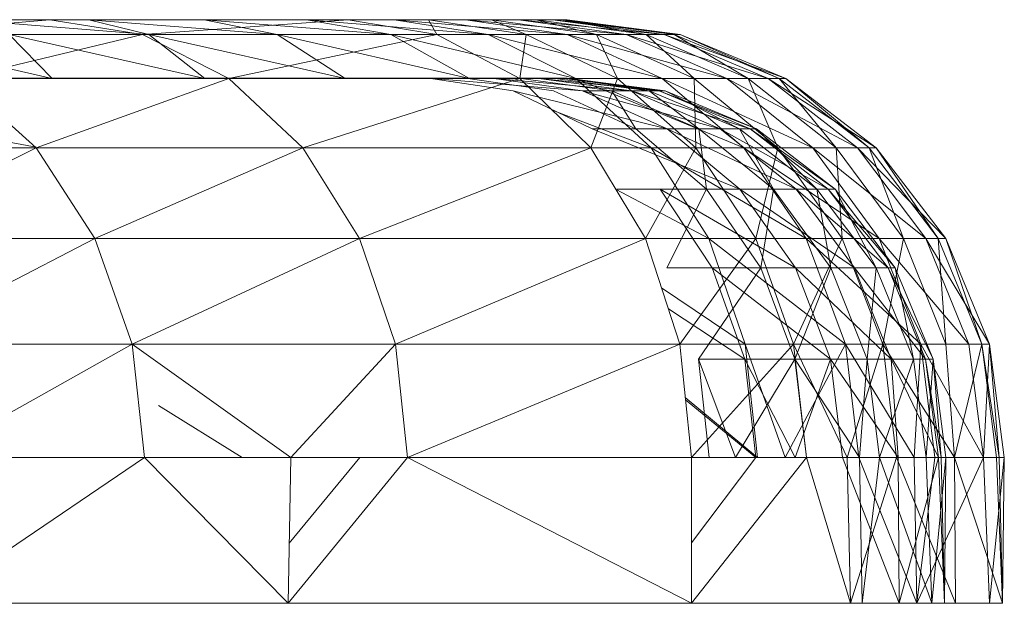
# Model space of a CAD drawing. Units: inches. Extents: x 1589 to 8309, y -2297 to 2455.
# Drawn here: x 5215 to 5249, y 766 to 786 of the extents above; entities that cross this region are included whole.
import ezdxf

# ---------------------------------------------------------------- set-up
doc = ezdxf.new("R2010")
doc.units = ezdxf.units.IN
doc.header["$MEASUREMENT"] = 0

msp = doc.modelspace()

# ---------------------------------------------------------------- linework, layer by layer
at = {"lineweight": 9}
for p, q in [((5148.828, 786.298), (5216.33, 786.298)), ((5199.078, 786.298), (5216.33, 786.298)), ((5199.078, 786.298), (5226.554, 786.298)), ((5226.554, 786.298), (5203.96, 786.298)), ((5203.96, 786.298), (5221.617, 786.298)), ((5206.864, 786.298), (5216.33, 786.298)), ((5221.617, 786.298), (5208.747, 786.298)), ((5208.747, 786.298), (5217.662, 786.298)), ((5216.33, 786.298), (5210.154, 785.786)), ((5217.662, 786.298), (5213.344, 786.298)), ((5213.344, 786.298), (5219.723, 785.786)), ((5216.33, 786.298), (5226.554, 786.298)), ((5216.33, 786.298), (5219.502, 785.786)), ((5221.617, 786.298), (5217.662, 786.298)), ((5217.662, 786.298), (5219.723, 785.786)), ((5217.662, 786.298), (5224.117, 785.786)), ((5226.554, 786.298), (5219.502, 785.786)), ((5221.617, 786.298), (5225.131, 786.298)), ((5226.554, 786.298), (5221.617, 786.298)), ((5221.617, 786.298), (5228.137, 786.298)), ((5221.617, 786.298), (5224.117, 785.786)), ((5221.617, 786.298), (5228.021, 785.786)), ((5225.131, 786.298), (5228.137, 786.298)), ((5225.131, 786.298), (5228.021, 785.786)), ((5225.131, 786.298), (5231.359, 785.786)), ((5226.554, 786.298), (5229.309, 786.298)), ((5226.554, 786.298), (5233.565, 786.298)), ((5226.554, 786.298), (5234.061, 786.298)), ((5226.554, 786.298), (5228.137, 786.298)), ((5226.554, 786.298), (5230.574, 786.298)), ((5226.554, 786.298), (5229.601, 785.786)), ((5228.137, 786.298), (5230.574, 786.298)), ((5228.137, 786.298), (5231.359, 785.786)), ((5228.137, 786.298), (5234.067, 785.786)), ((5229.309, 786.298), (5231.473, 786.298)), ((5234.061, 786.298), (5229.309, 786.298)), ((5229.309, 786.298), (5233.874, 786.298)), ((5229.309, 786.298), (5229.601, 785.786)), ((5229.309, 786.298), (5232.662, 785.786)), ((5230.574, 786.298), (5232.396, 786.298)), ((5233.565, 786.298), (5230.574, 786.298)), ((5230.574, 786.298), (5234.067, 785.786)), ((5230.574, 786.298), (5236.091, 785.786)), ((5231.473, 786.298), (5233.005, 786.298)), ((5233.874, 786.298), (5231.473, 786.298)), ((5231.473, 786.298), (5232.662, 785.786)), ((5231.473, 786.298), (5235.068, 785.786)), ((5233.565, 786.298), (5232.396, 786.298)), ((5232.396, 786.298), (5237.39, 785.786)), ((5232.396, 786.298), (5236.091, 785.786)), ((5233.874, 786.298), (5233.005, 786.298)), ((5233.005, 786.298), (5236.768, 785.786)), ((5233.005, 786.298), (5235.068, 785.786)), ((5233.565, 786.298), (5234.061, 786.298)), ((5233.565, 786.298), (5237.39, 785.786)), ((5233.565, 786.298), (5237.942, 785.786)), ((5234.061, 786.298), (5233.874, 786.298)), ((5233.874, 786.298), (5237.732, 785.786)), ((5233.874, 786.298), (5236.768, 785.786)), ((5234.061, 786.298), (5237.942, 785.786)), ((5234.061, 786.298), (5237.732, 785.786)), ((5209.819, 785.786), (5216.4, 784.288)), ((5219.502, 785.786), (5210.154, 785.786)), ((5213.22, 784.288), (5219.502, 785.786)), ((5216.4, 784.288), (5214.926, 785.786)), ((5214.926, 785.786), (5221.644, 784.288)), ((5214.926, 785.786), (5219.723, 785.786)), ((5222.461, 784.288), (5219.502, 785.786)), ((5229.601, 785.786), (5219.502, 785.786)), ((5221.644, 784.288), (5219.723, 785.786)), ((5219.723, 785.786), (5224.117, 785.786)), ((5219.723, 785.786), (5226.447, 784.288)), ((5222.461, 784.288), (5229.601, 785.786)), ((5224.117, 785.786), (5226.447, 784.288)), ((5224.117, 785.786), (5230.715, 784.288)), ((5224.117, 785.786), (5228.021, 785.786)), ((5230.715, 784.288), (5228.021, 785.786)), ((5228.021, 785.786), (5234.363, 784.288)), ((5228.021, 785.786), (5231.359, 785.786)), ((5232.441, 784.288), (5229.601, 785.786)), ((5229.601, 785.786), (5232.662, 785.786)), ((5234.363, 784.288), (5231.359, 785.786)), ((5231.359, 785.786), (5234.067, 785.786)), ((5231.359, 785.786), (5237.323, 784.288)), ((5232.441, 784.288), (5232.662, 785.786)), ((5232.662, 785.786), (5235.068, 785.786)), ((5232.662, 785.786), (5235.788, 784.288)), ((5234.067, 785.786), (5237.323, 784.288)), ((5234.067, 785.786), (5239.535, 784.288)), ((5234.067, 785.786), (5236.091, 785.786)), ((5236.768, 785.786), (5235.068, 785.786)), ((5238.415, 784.288), (5235.068, 785.786)), ((5235.068, 785.786), (5235.788, 784.288)), ((5237.39, 785.786), (5236.091, 785.786)), ((5239.535, 784.288), (5236.091, 785.786)), ((5236.091, 785.786), (5240.955, 784.288)), ((5237.732, 785.786), (5236.768, 785.786)), ((5240.275, 784.288), (5236.768, 785.786)), ((5236.768, 785.786), (5238.415, 784.288)), ((5237.39, 785.786), (5237.942, 785.786)), ((5237.39, 785.786), (5241.557, 784.288)), ((5237.39, 785.786), (5240.955, 784.288)), ((5237.942, 785.786), (5237.732, 785.786)), ((5241.33, 784.288), (5237.732, 785.786)), ((5237.732, 785.786), (5240.275, 784.288)), ((5237.942, 785.786), (5241.557, 784.288)), ((5237.942, 785.786), (5241.33, 784.288)), ((5216.33, 784.298), (5206.864, 784.298)), ((5215.853, 781.904), (5213.22, 784.288)), ((5222.461, 784.288), (5213.22, 784.288)), ((5215.853, 781.904), (5222.461, 784.288)), ((5216.33, 784.298), (5226.554, 784.298)), ((5225, 781.904), (5222.461, 784.288)), ((5232.441, 784.288), (5222.461, 784.288)), ((5225, 781.904), (5232.441, 784.288)), ((5225.131, 784.298), (5228.137, 784.298)), ((5226.554, 784.298), (5229.309, 784.298)), ((5230.574, 784.298), (5228.137, 784.298)), ((5231.473, 784.298), (5229.309, 784.298)), ((5229.309, 784.298), (5232.216, 783.855)), ((5229.309, 784.298), (5234.588, 783.855)), ((5232.396, 784.298), (5230.574, 784.298)), ((5230.574, 784.298), (5233.601, 783.855)), ((5231.473, 784.298), (5233.005, 784.298)), ((5231.473, 784.298), (5234.588, 783.855)), ((5231.473, 784.298), (5236.267, 783.855)), ((5233.565, 784.298), (5232.396, 784.298)), ((5232.396, 784.298), (5235.598, 783.855)), ((5234.88, 781.904), (5232.441, 784.288)), ((5232.441, 784.288), (5235.788, 784.288)), ((5233.005, 784.298), (5233.874, 784.298)), ((5233.005, 784.298), (5236.267, 783.855)), ((5233.005, 784.298), (5237.218, 783.855)), ((5233.565, 784.298), (5234.061, 784.298)), ((5233.565, 784.298), (5236.881, 783.855)), ((5234.061, 784.298), (5233.874, 784.298)), ((5233.874, 784.298), (5237.218, 783.855)), ((5233.874, 784.298), (5237.424, 783.855)), ((5234.061, 784.298), (5237.424, 783.855)), ((5234.061, 784.298), (5236.881, 783.855)), ((5236.942, 781.904), (5234.363, 784.288)), ((5234.363, 784.288), (5240.118, 781.904)), ((5234.363, 784.288), (5237.323, 784.288)), ((5234.88, 781.904), (5235.788, 784.288)), ((5238.415, 784.288), (5235.788, 784.288)), ((5235.788, 784.288), (5238.471, 781.904)), ((5240.118, 781.904), (5237.323, 784.288)), ((5237.323, 784.288), (5239.535, 784.288)), ((5237.323, 784.288), (5242.492, 781.904)), ((5240.275, 784.288), (5238.415, 784.288)), ((5241.291, 781.904), (5238.415, 784.288)), ((5238.415, 784.288), (5238.471, 781.904)), ((5239.535, 784.288), (5242.492, 781.904)), ((5239.535, 784.288), (5244.016, 781.904)), ((5239.535, 784.288), (5240.955, 784.288)), ((5241.33, 784.288), (5240.275, 784.288)), ((5243.287, 781.904), (5240.275, 784.288)), ((5240.275, 784.288), (5241.291, 781.904)), ((5241.557, 784.288), (5240.955, 784.288)), ((5244.016, 781.904), (5240.955, 784.288)), ((5240.955, 784.288), (5244.663, 781.904)), ((5241.557, 784.288), (5241.33, 784.288)), ((5244.418, 781.904), (5241.33, 784.288)), ((5241.33, 784.288), (5243.287, 781.904)), ((5241.557, 784.288), (5244.663, 781.904)), ((5241.557, 784.288), (5244.418, 781.904)), ((5234.923, 782.556), (5232.216, 783.855)), ((5237.49, 782.556), (5232.216, 783.855)), ((5236.423, 782.556), (5233.601, 783.855)), ((5237.49, 782.556), (5234.588, 783.855)), ((5239.306, 782.556), (5234.588, 783.855)), ((5234.588, 783.855), (5236.267, 783.855)), ((5238.583, 782.556), (5235.598, 783.855)), ((5236.423, 782.556), (5235.598, 783.855)), ((5236.881, 783.855), (5235.598, 783.855)), ((5239.306, 782.556), (5236.267, 783.855)), ((5240.335, 782.556), (5236.267, 783.855)), ((5236.267, 783.855), (5237.218, 783.855)), ((5239.97, 782.556), (5236.881, 783.855)), ((5238.583, 782.556), (5236.881, 783.855)), ((5237.424, 783.855), (5236.881, 783.855)), ((5240.335, 782.556), (5237.218, 783.855)), ((5240.558, 782.556), (5237.218, 783.855)), ((5237.218, 783.855), (5237.424, 783.855)), ((5240.558, 782.556), (5237.424, 783.855)), ((5239.97, 782.556), (5237.424, 783.855)), ((5233.553, 783.202), (5236.942, 781.904)), ((5212.373, 782.556), (5215.853, 781.929)), ((5239.982, 780.49), (5234.923, 782.556)), ((5234.923, 782.556), (5237.49, 782.556)), ((5238.846, 780.49), (5236.423, 782.556)), ((5238.583, 782.556), (5236.423, 782.556)), ((5239.982, 780.49), (5237.49, 782.556)), ((5241.915, 780.49), (5237.49, 782.556)), ((5237.49, 782.556), (5239.306, 782.556)), ((5241.145, 780.49), (5238.583, 782.556)), ((5238.846, 780.49), (5238.583, 782.556)), ((5239.97, 782.556), (5238.583, 782.556)), ((5241.915, 780.49), (5239.306, 782.556)), ((5243.012, 780.49), (5239.306, 782.556)), ((5239.306, 782.556), (5240.335, 782.556)), ((5242.623, 780.49), (5239.97, 782.556)), ((5241.145, 780.49), (5239.97, 782.556)), ((5240.558, 782.556), (5239.97, 782.556)), ((5243.012, 780.49), (5240.335, 782.556)), ((5243.249, 780.49), (5240.335, 782.556)), ((5240.335, 782.556), (5240.558, 782.556)), ((5243.249, 780.49), (5240.558, 782.556)), ((5242.623, 780.49), (5240.558, 782.556)), ((5215.853, 781.904), (5207.466, 781.904)), ((5209.552, 778.798), (5215.853, 781.904)), ((5217.873, 778.798), (5215.853, 781.904)), ((5225, 781.904), (5215.853, 781.904)), ((5217.873, 778.798), (5225, 781.904)), ((5226.948, 778.798), (5225, 781.904)), ((5234.88, 781.904), (5225, 781.904)), ((5226.948, 778.798), (5234.88, 781.904)), ((5236.751, 778.798), (5234.88, 781.904)), ((5234.88, 781.904), (5238.471, 781.904)), ((5236.751, 778.798), (5238.471, 781.904)), ((5236.942, 781.904), (5238.922, 778.798)), ((5236.942, 781.904), (5242.263, 778.798)), ((5236.942, 781.904), (5240.118, 781.904)), ((5241.291, 781.904), (5238.471, 781.904)), ((5238.471, 781.904), (5240.529, 778.798)), ((5242.263, 778.798), (5240.118, 781.904)), ((5240.118, 781.904), (5244.76, 778.798)), ((5240.118, 781.904), (5242.492, 781.904)), ((5241.291, 781.904), (5240.529, 778.798)), ((5243.287, 781.904), (5241.291, 781.904)), ((5243.497, 778.798), (5241.291, 781.904)), ((5244.76, 778.798), (5242.492, 781.904)), ((5242.492, 781.904), (5244.016, 781.904)), ((5242.492, 781.904), (5246.365, 778.798)), ((5244.418, 781.904), (5243.287, 781.904)), ((5245.597, 778.798), (5243.287, 781.904)), ((5243.287, 781.904), (5243.497, 778.798)), ((5244.016, 781.904), (5246.365, 778.798)), ((5244.016, 781.904), (5247.045, 778.798)), ((5244.016, 781.904), (5244.663, 781.904)), ((5244.418, 781.904), (5245.597, 778.798)), ((5244.418, 781.904), (5244.663, 781.904)), ((5244.418, 781.904), (5246.787, 778.798)), ((5247.045, 778.798), (5244.663, 781.904)), ((5244.663, 781.904), (5246.787, 778.798)), ((5235.742, 780.473), (5238.922, 778.798)), ((5238.846, 780.49), (5235.768, 780.49)), ((5239.033, 777.798), (5237.249, 780.49)), ((5241.894, 777.798), (5237.249, 780.49)), ((5237.249, 780.49), (5239.982, 780.49)), ((5237.484, 777.798), (5238.846, 780.49)), ((5240.705, 777.798), (5238.846, 780.49)), ((5241.145, 780.49), (5238.846, 780.49)), ((5241.894, 777.798), (5239.982, 780.49)), ((5243.918, 777.798), (5239.982, 780.49)), ((5239.982, 780.49), (5241.915, 780.49)), ((5240.705, 777.798), (5241.145, 780.49)), ((5243.111, 777.798), (5241.145, 780.49)), ((5242.623, 780.49), (5241.145, 780.49)), ((5243.918, 777.798), (5241.915, 780.49)), ((5245.066, 777.798), (5241.915, 780.49)), ((5241.915, 780.49), (5243.012, 780.49)), ((5244.659, 777.798), (5242.623, 780.49)), ((5243.111, 777.798), (5242.623, 780.49)), ((5243.249, 780.49), (5242.623, 780.49)), ((5245.066, 777.798), (5243.012, 780.49)), ((5245.314, 777.798), (5243.012, 780.49)), ((5243.012, 780.49), (5243.249, 780.49)), ((5245.314, 777.798), (5243.249, 780.49)), ((5244.659, 777.798), (5243.249, 780.49)), ((5217.873, 778.798), (5209.552, 778.798)), ((5210.863, 775.18), (5217.873, 778.798)), ((5219.143, 775.18), (5217.873, 778.798)), ((5226.948, 778.798), (5217.873, 778.798)), ((5219.143, 775.18), (5226.948, 778.798)), ((5228.173, 775.18), (5226.948, 778.798)), ((5236.751, 778.798), (5226.948, 778.798)), ((5228.173, 775.18), (5236.751, 778.798)), ((5237.927, 775.18), (5236.751, 778.798)), ((5236.751, 778.798), (5240.529, 778.798)), ((5237.927, 775.18), (5240.529, 778.798)), ((5240.165, 775.18), (5238.922, 778.798)), ((5238.922, 778.798), (5242.263, 778.798)), ((5238.922, 778.798), (5243.611, 775.18)), ((5243.497, 778.798), (5240.529, 778.798)), ((5241.824, 775.18), (5240.529, 778.798)), ((5243.497, 778.798), (5241.824, 775.18)), ((5242.263, 778.798), (5243.611, 775.18)), ((5242.263, 778.798), (5246.187, 775.18)), ((5242.263, 778.798), (5244.76, 778.798)), ((5245.597, 778.798), (5243.497, 778.798)), ((5244.885, 775.18), (5243.497, 778.798)), ((5246.187, 775.18), (5244.76, 778.798)), ((5244.76, 778.798), (5247.842, 775.18)), ((5244.76, 778.798), (5246.365, 778.798)), ((5245.597, 778.798), (5244.885, 775.18)), ((5245.597, 778.798), (5246.787, 778.798)), ((5245.597, 778.798), (5247.049, 775.18)), ((5247.842, 775.18), (5246.365, 778.798)), ((5246.365, 778.798), (5247.045, 778.798)), ((5246.365, 778.798), (5248.543, 775.18)), ((5247.045, 778.798), (5246.787, 778.798)), ((5248.278, 775.18), (5246.787, 778.798)), ((5246.787, 778.798), (5247.049, 775.18)), ((5247.045, 778.798), (5248.543, 775.18)), ((5247.045, 778.798), (5248.278, 775.18)), ((5240.705, 777.798), (5237.484, 777.798)), ((5238.562, 774.662), (5240.705, 777.798)), ((5243.096, 774.662), (5239.033, 777.798)), ((5240.155, 774.662), (5239.033, 777.798)), ((5239.033, 777.798), (5241.894, 777.798)), ((5241.873, 774.662), (5240.705, 777.798)), ((5243.111, 777.798), (5240.705, 777.798)), ((5241.873, 774.662), (5243.111, 777.798)), ((5245.177, 774.662), (5241.894, 777.798)), ((5243.096, 774.662), (5241.894, 777.798)), ((5241.894, 777.798), (5243.918, 777.798)), ((5244.348, 774.662), (5243.111, 777.798)), ((5244.659, 777.798), (5243.111, 777.798)), ((5246.356, 774.662), (5243.918, 777.798)), ((5245.177, 774.662), (5243.918, 777.798)), ((5243.918, 777.798), (5245.066, 777.798)), ((5244.348, 774.662), (5244.659, 777.798)), ((5245.938, 774.662), (5244.659, 777.798)), ((5245.314, 777.798), (5244.659, 777.798)), ((5246.612, 774.662), (5245.066, 777.798)), ((5246.356, 774.662), (5245.066, 777.798)), ((5245.066, 777.798), (5245.314, 777.798)), ((5246.612, 774.662), (5245.314, 777.798)), ((5245.938, 774.662), (5245.314, 777.798)), ((5237.299, 777.113), (5240.165, 775.18)), ((5237.535, 776.387), (5240.155, 774.662)), ((5210.863, 775.18), (5219.143, 775.18)), ((5212.229, 771.298), (5219.143, 775.18)), ((5219.577, 771.298), (5219.143, 775.18)), ((5224.584, 771.298), (5219.143, 775.18)), ((5219.143, 775.18), (5228.173, 775.18)), ((5224.584, 771.298), (5228.173, 775.18)), ((5228.591, 771.298), (5228.173, 775.18)), ((5237.927, 775.18), (5228.173, 775.18)), ((5228.591, 771.298), (5237.927, 775.18)), ((5238.329, 771.298), (5237.927, 775.18)), ((5237.927, 775.18), (5241.824, 775.18)), ((5238.329, 771.298), (5241.824, 775.18)), ((5241.539, 771.298), (5240.165, 775.18)), ((5240.59, 771.298), (5240.165, 775.18)), ((5240.165, 775.18), (5243.611, 775.18)), ((5241.539, 771.298), (5243.611, 775.18)), ((5242.266, 771.298), (5241.824, 775.18)), ((5243.671, 771.298), (5241.824, 775.18)), ((5244.885, 775.18), (5241.824, 775.18)), ((5245.964, 771.298), (5243.611, 775.18)), ((5244.071, 771.298), (5243.611, 775.18)), ((5243.611, 775.18), (5246.187, 775.18)), ((5243.671, 771.298), (5244.885, 775.18)), ((5245.358, 771.298), (5244.885, 775.18)), ((5247.347, 771.298), (5244.885, 775.18)), ((5244.885, 775.18), (5247.049, 775.18)), ((5245.964, 771.298), (5246.187, 775.18)), ((5246.674, 771.298), (5246.187, 775.18)), ((5248.345, 771.298), (5246.187, 775.18)), ((5246.187, 775.18), (5247.842, 775.18)), ((5247.347, 771.298), (5247.049, 775.18)), ((5248.278, 775.18), (5247.049, 775.18)), ((5247.347, 771.298), (5248.278, 775.18)), ((5248.345, 771.298), (5247.842, 775.18)), ((5247.842, 775.18), (5248.543, 775.18)), ((5248.785, 771.298), (5248.278, 775.18)), ((5248.883, 771.298), (5248.278, 775.18)), ((5248.543, 775.18), (5248.278, 775.18)), ((5248.345, 771.298), (5248.543, 775.18)), ((5249.054, 771.298), (5248.543, 775.18)), ((5248.883, 771.298), (5248.543, 775.18)), ((5239.841, 771.298), (5238.562, 774.662)), ((5238.93, 771.298), (5238.562, 774.662)), ((5238.562, 774.662), (5241.873, 774.662)), ((5239.841, 771.298), (5241.873, 774.662)), ((5241.888, 771.298), (5240.155, 774.662)), ((5240.538, 771.298), (5240.155, 774.662)), ((5243.096, 774.662), (5240.155, 774.662)), ((5242.272, 771.298), (5241.873, 774.662)), ((5244.089, 771.298), (5241.873, 774.662)), ((5241.873, 774.662), (5244.348, 774.662)), ((5241.888, 771.298), (5243.096, 774.662)), ((5245.416, 771.298), (5243.096, 774.662)), ((5243.507, 771.298), (5243.096, 774.662)), ((5245.177, 774.662), (5243.096, 774.662)), ((5244.089, 771.298), (5244.348, 774.662)), ((5244.77, 771.298), (5244.348, 774.662)), ((5244.348, 774.662), (5245.938, 774.662)), ((5244.77, 771.298), (5245.938, 774.662)), ((5245.416, 771.298), (5245.177, 774.662)), ((5246.797, 771.298), (5245.177, 774.662)), ((5246.356, 774.662), (5245.177, 774.662)), ((5246.375, 771.298), (5245.938, 774.662)), ((5245.938, 774.662), (5246.612, 774.662)), ((5246.797, 771.298), (5246.356, 774.662)), ((5246.89, 771.298), (5246.356, 774.662)), ((5246.612, 774.662), (5246.356, 774.662)), ((5246.375, 771.298), (5246.612, 774.662)), ((5247.054, 771.298), (5246.612, 774.662)), ((5246.89, 771.298), (5246.612, 774.662)), ((5240.59, 771.298), (5238.116, 773.352)), ((5240.538, 771.298), (5238.125, 773.265)), ((5222.923, 771.298), (5220.053, 773.08)), ((5212.191, 766.298), (5219.577, 771.298)), ((5212.229, 771.298), (5219.577, 771.298)), ((5219.577, 771.298), (5224.493, 766.298)), ((5219.577, 771.298), (5224.584, 771.298)), ((5224.493, 766.298), (5224.584, 771.298)), ((5224.493, 766.298), (5228.591, 771.298)), ((5224.531, 768.358), (5226.956, 771.298)), ((5224.584, 771.298), (5228.591, 771.298)), ((5226.956, 771.298), (5224.584, 771.298)), ((5228.591, 771.298), (5238.329, 766.298)), ((5228.591, 771.298), (5238.329, 771.298)), ((5238.329, 766.298), (5238.329, 771.298)), ((5238.329, 766.298), (5242.266, 771.298)), ((5238.329, 771.298), (5242.266, 771.298)), ((5238.329, 768.375), (5240.538, 771.298)), ((5239.841, 771.298), (5238.93, 771.298)), ((5239.841, 771.298), (5242.272, 771.298)), ((5244.071, 771.298), (5241.539, 771.298)), ((5242.266, 771.298), (5243.779, 766.298)), ((5242.266, 771.298), (5243.671, 771.298)), ((5245.452, 766.298), (5243.507, 771.298)), ((5245.416, 771.298), (5243.507, 771.298)), ((5243.779, 766.298), (5243.671, 771.298)), ((5243.671, 771.298), (5245.358, 771.298)), ((5243.779, 766.298), (5245.358, 771.298)), ((5245.964, 771.298), (5244.071, 771.298)), ((5246.055, 766.298), (5244.071, 771.298)), ((5244.175, 766.298), (5244.089, 771.298)), ((5244.089, 771.298), (5244.77, 771.298)), ((5244.175, 766.298), (5244.77, 771.298)), ((5246.568, 766.298), (5244.77, 771.298)), ((5244.77, 771.298), (5246.375, 771.298)), ((5245.358, 771.298), (5247.385, 766.298)), ((5245.358, 771.298), (5247.347, 771.298)), ((5245.452, 766.298), (5245.416, 771.298)), ((5245.416, 771.298), (5246.797, 771.298)), ((5245.452, 766.298), (5246.797, 771.298)), ((5245.964, 771.298), (5246.674, 771.298)), ((5245.964, 771.298), (5246.055, 766.298)), ((5246.674, 771.298), (5246.055, 766.298)), ((5246.055, 766.298), (5248.345, 771.298)), ((5246.568, 766.298), (5246.375, 771.298)), ((5246.375, 771.298), (5247.054, 771.298)), ((5246.568, 766.298), (5247.054, 771.298)), ((5246.674, 771.298), (5248.345, 771.298)), ((5246.999, 766.298), (5246.797, 771.298)), ((5246.797, 771.298), (5246.89, 771.298)), ((5246.999, 766.298), (5246.89, 771.298)), ((5247.054, 771.298), (5246.89, 771.298)), ((5246.999, 766.298), (5247.054, 771.298)), ((5247.385, 766.298), (5247.347, 771.298)), ((5247.347, 771.298), (5248.996, 766.298)), ((5247.347, 771.298), (5248.785, 771.298)), ((5248.546, 766.298), (5248.345, 771.298)), ((5249.054, 771.298), (5248.345, 771.298)), ((5248.546, 766.298), (5249.054, 771.298)), ((5248.996, 766.298), (5248.785, 771.298)), ((5248.785, 771.298), (5248.883, 771.298)), ((5248.996, 766.298), (5248.883, 771.298)), ((5249.054, 771.298), (5248.883, 771.298)), ((5248.996, 766.298), (5249.054, 771.298)), ((5212.191, 766.298), (5224.493, 766.298)), ((5224.493, 766.298), (5238.329, 766.298)), ((5238.329, 766.298), (5243.779, 766.298)), ((5241.992, 766.298), (5245.452, 766.298)), ((5243.779, 766.298), (5247.385, 766.298)), ((5247.385, 766.298), (5243.779, 766.298)), ((5246.568, 766.298), (5244.175, 766.298)), ((5246.055, 766.298), (5244.175, 766.298)), ((5245.452, 766.298), (5246.999, 766.298)), ((5247.385, 766.298), (5245.452, 766.298)), ((5248.996, 766.298), (5245.452, 766.298)), ((5248.546, 766.298), (5246.055, 766.298)), ((5246.055, 766.298), (5246.568, 766.298)), ((5246.999, 766.298), (5246.568, 766.298)), ((5248.546, 766.298), (5246.568, 766.298)), ((5248.996, 766.298), (5246.999, 766.298)), ((5248.546, 766.298), (5246.999, 766.298)), ((5247.385, 766.298), (5248.996, 766.298)), ((5248.996, 766.298), (5248.546, 766.298))]:
    msp.add_line(p, q, dxfattribs=at)

doc.saveas('drawing.dxf')
